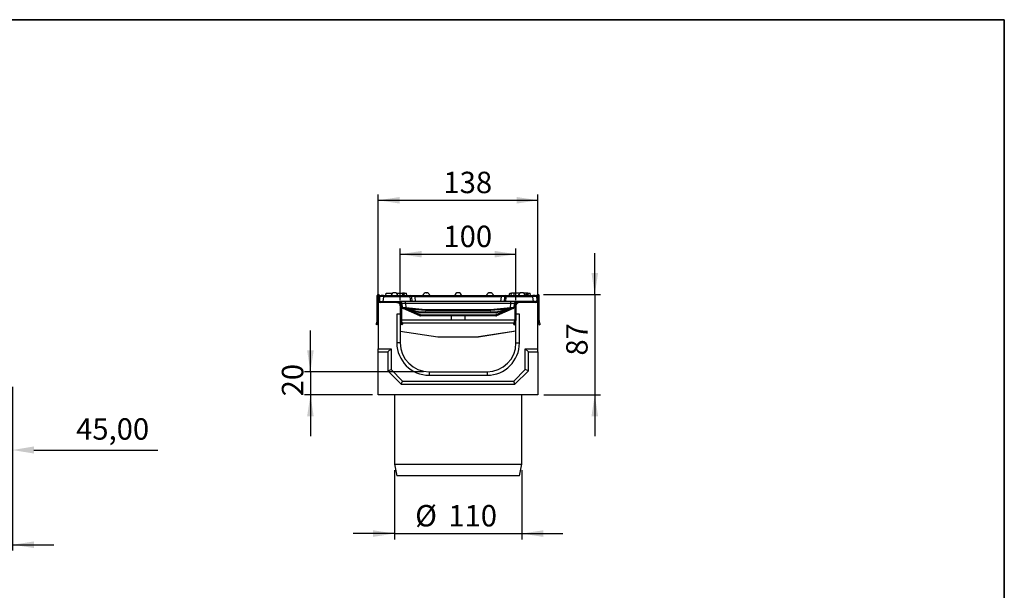
# Model space of a CAD drawing. Units: millimetres. Extents: x 40 to 2075, y -24 to 1455.
# Drawn here: x 1224 to 2075, y 961 to 1455 of the extents above; entities that cross this region are included whole.
import ezdxf

# ---------------------------------------------------------------- set-up
doc = ezdxf.new("R2010")
doc.units = ezdxf.units.MM
doc.header["$LTSCALE"] = 5
doc.header["$PDSIZE"] = -1
doc.linetypes.add('SLD-Solid', pattern=[0])
doc.layers.add('FORMAT', color=7, linetype='SLD-Solid')
doc.styles.add('SLDTEXTSTYLE0', font='calibrii.ttf')
doc.styles.add('SLDTEXTSTYLE5', font='calibri.ttf')
doc.styles.get("Standard").update_dxf_attribs({"font": 'GOTHIC.TTF'})
doc.dimstyles.new('ISO-25', dxfattribs={"dimtxt": 2.5, "dimasz": 2.5, "dimexe": 1.25, "dimexo": 0.625, "dimtad": 1, "dimtxsty": 'SLDTEXTSTYLE0', "dimcen": 2.5, "dimadec": 0, "dimazin": 0, "dimtfac": 1, "dimtmove": 0, "dimatfit": 3, "dimfxl": 1, "dimarcsym": 0})
doc.dimstyles.new('SLDDIMSTYLE0', dxfattribs={"dimtxt": 18.520833, "dimasz": 18.520833, "dimexe": 0, "dimexo": 0.0625, "dimgap": 4.630208, "dimtad": 1, "dimrnd": 1e-09, "dimzin": 12, "dimdsep": 46, "dimtxsty": 'SLDTEXTSTYLE0', "dimsah": 1, "dimcen": 0.09, "dimadec": 0, "dimazin": 3, "dimtfac": 1, "dimtofl": 0, "dimtmove": 0, "dimatfit": 3, "dimfxl": 1, "dimfrac": 2, "dimtolj": 1, "dimtzin": 12, "dimarcsym": 0})
doc.dimstyles.new('SLDDIMSTYLE1', dxfattribs={"dimtxt": 18.520833, "dimasz": 18.520833, "dimexe": 0, "dimexo": 0.0625, "dimgap": 4.630208, "dimtad": 1, "dimrnd": 1e-09, "dimzin": 12, "dimdsep": 46, "dimtxsty": 'SLDTEXTSTYLE0', "dimsah": 1, "dimcen": 0.09, "dimadec": 0, "dimazin": 3, "dimtfac": 1, "dimtmove": 0, "dimatfit": 0, "dimfxl": 1, "dimfrac": 2, "dimtolj": 1, "dimtzin": 12, "dimarcsym": 0})
doc.dimstyles.new('SLDDIMSTYLE2', dxfattribs={"dimtxt": 18.520833, "dimasz": 18.520833, "dimexe": 0, "dimexo": 0.0625, "dimgap": 4.630208, "dimtad": 1, "dimdec": 0, "dimrnd": 1e-09, "dimzin": 12, "dimdsep": 46, "dimtxsty": 'SLDTEXTSTYLE0', "dimsah": 1, "dimcen": 0.09, "dimadec": 0, "dimazin": 3, "dimtfac": 1, "dimtdec": 0, "dimtmove": 0, "dimatfit": 0, "dimfxl": 1, "dimfrac": 2, "dimtolj": 1, "dimtzin": 12, "dimarcsym": 0})

# ---------------------------------------------------------------- blocks, each defined once
blk = doc.blocks.new('_D_2')
at = {"layer": 'FORMAT', "color": 7, "transparency": 16777216}
for p, q in [((1217.75, 1137.31), (1217.75, 995.66)), ((1117.75, 1055.31), (1117.75, 995.66)), ((1117.75, 1000.66), (1082.13, 1000.66)), ((1117.75, 1000.66), (1217.75, 1000.66)), ((1217.75, 1000.66), (1253.36, 1000.66))]:
    blk.add_line(p, q, dxfattribs=at)
for points in [[(1117.75, 1000.66), (1099.22, 1003.51), (1099.22, 997.81)], [(1217.75, 1000.66), (1236.27, 997.81), (1236.27, 1003.51)]]:
    blk.add_solid(points, dxfattribs=at)
at = {"layer": 'FORMAT', "color": 7, "transparency": 16777216, "insert": (1153.04, 1025.35), "char_height": 18.521, "attachment_point": 1, "style": 'SLDTEXTSTYLE5'}
blk.add_mtext('100', dxfattribs=at)
blk = doc.blocks.new('_D_3')
at = {"layer": 'FORMAT', "color": 7, "transparency": 16777216}
for p, q in [((1721.01, 1217.21), (1721.01, 1252.83)), ((1676.82, 1217.21), (1726.01, 1217.21)), ((1721.01, 1217.21), (1721.01, 1130.31)), ((1676.92, 1130.31), (1726.01, 1130.31)), ((1721.01, 1130.31), (1721.01, 1094.69))]:
    blk.add_line(p, q, dxfattribs=at)
for points in [[(1721.01, 1217.21), (1723.86, 1235.73), (1718.16, 1235.73)], [(1721.01, 1130.31), (1718.16, 1111.79), (1723.86, 1111.79)]]:
    blk.add_solid(points, dxfattribs=at)
at = {"layer": 'FORMAT', "color": 7, "transparency": 16777216, "insert": (1696.31, 1164.34), "char_height": 18.521, "attachment_point": 1, "rotation": 90, "style": 'SLDTEXTSTYLE5'}
blk.add_mtext('87', dxfattribs=at)
blk = doc.blocks.new('_D_4')
at = {"layer": 'FORMAT', "transparency": 16777216}
for p, q in [((1533.92, 1215.31), (1533.92, 1303.71)), ((1671.92, 1215.31), (1671.92, 1303.71)), ((1533.92, 1298.71), (1671.92, 1298.71))]:
    blk.add_line(p, q, dxfattribs=at)
for points in [[(1533.92, 1298.71), (1552.44, 1295.86), (1552.44, 1301.56)], [(1671.92, 1298.71), (1653.4, 1301.56), (1653.4, 1295.86)]]:
    blk.add_solid(points, dxfattribs=at)
at = {"layer": 'FORMAT', "transparency": 16777216, "insert": (1590.22, 1323.4), "char_height": 18.521, "attachment_point": 1, "style": 'SLDTEXTSTYLE5'}
blk.add_mtext('138', dxfattribs=at)
blk = doc.blocks.new('_D_5')
at = {"layer": 'FORMAT', "color": 7, "transparency": 16777216}
for p, q in [((1547.92, 1065.31), (1547.92, 1005.31)), ((1657.92, 1065.31), (1657.92, 1005.31)), ((1547.92, 1010.31), (1512.31, 1010.31)), ((1547.92, 1010.31), (1657.92, 1010.31)), ((1657.92, 1010.31), (1693.54, 1010.31))]:
    blk.add_line(p, q, dxfattribs=at)
for points in [[(1547.92, 1010.31), (1529.4, 1013.16), (1529.4, 1007.46)], [(1657.92, 1010.31), (1676.44, 1007.46), (1676.44, 1013.16)]]:
    blk.add_solid(points, dxfattribs=at)
at = {"layer": 'FORMAT', "color": 7, "transparency": 16777216, "char_height": 18.521, "attachment_point": 1, "style": 'SLDTEXTSTYLE5'}
for s, insert in [('%%c', (1565.8, 1035)), ('110', (1594.44, 1035))]:
    blk.add_mtext(s, dxfattribs=dict(at, insert=insert))
blk = doc.blocks.new('_D_6')
at = {"layer": 'FORMAT', "color": 7, "transparency": 16777216}
for p, q in [((1475.24, 1150.31), (1475.24, 1185.93)), ((1572.92, 1150.31), (1470.24, 1150.31)), ((1475.24, 1150.31), (1475.24, 1130.31)), ((1528.92, 1130.31), (1470.24, 1130.31)), ((1475.24, 1130.31), (1475.24, 1094.69))]:
    blk.add_line(p, q, dxfattribs=at)
for points in [[(1475.24, 1150.31), (1478.09, 1168.83), (1472.39, 1168.83)], [(1475.24, 1130.31), (1472.39, 1111.79), (1478.09, 1111.79)]]:
    blk.add_solid(points, dxfattribs=at)
at = {"layer": 'FORMAT', "color": 7, "transparency": 16777216, "insert": (1450.54, 1129.03), "char_height": 18.521, "attachment_point": 1, "rotation": 90, "style": 'SLDTEXTSTYLE5'}
blk.add_mtext('20', dxfattribs=at)
blk = doc.blocks.new('_D_7')
at = {"layer": 'FORMAT', "color": 7, "transparency": 16777216}
for p, q in [((1552.92, 1212.31), (1552.92, 1257.05)), ((1552.92, 1252.05), (1652.92, 1252.05)), ((1652.92, 1212.31), (1652.92, 1257.05))]:
    blk.add_line(p, q, dxfattribs=at)
for points in [[(1552.92, 1252.05), (1571.44, 1249.2), (1571.44, 1254.9)], [(1652.92, 1252.05), (1634.4, 1254.9), (1634.4, 1249.2)]]:
    blk.add_solid(points, dxfattribs=at)
at = {"layer": 'FORMAT', "color": 7, "transparency": 16777216, "insert": (1590.22, 1276.74), "char_height": 18.521, "attachment_point": 1, "style": 'SLDTEXTSTYLE5'}
blk.add_mtext('100', dxfattribs=at)
blk = doc.blocks.new('*D19')
at = {"color": 0, "lineweight": -2, "transparency": 16777216}
for p, q in [((1172.75, 1125.31), (1172.75, 1077.62)), ((1217.75, 1125.31), (1217.75, 1077.62)), ((1154.22, 1082.62), (1135.7, 1082.62)), ((1172.75, 1082.62), (1217.75, 1082.62)), ((1236.27, 1082.62), (1343.31, 1082.62))]:
    blk.add_line(p, q, dxfattribs=at)
at = {"color": 0, "transparency": 16777216}
for points in [[(1154.22, 1085.71), (1154.22, 1079.54), (1172.75, 1082.62)], [(1236.27, 1085.71), (1236.27, 1079.54), (1217.75, 1082.62)]]:
    blk.add_solid(points, dxfattribs=at)
at = {"layer": 'Defpoints', "color": 0, "transparency": 16777216}
for p in [(1172.75, 1130.31), (1217.75, 1130.31), (1217.75, 1082.62)]:
    blk.add_point(p, dxfattribs=at)
at = {"color": 0, "transparency": 16777216, "insert": (1304.28, 1100.82), "char_height": 24.6944, "attachment_point": 5}
blk.add_mtext('{\\H0.74997x;45,00}', dxfattribs=at)

msp = doc.modelspace()

# ---------------------------------------------------------------- linework, layer by layer
at = {"color": 7, "linetype": 'SLD-Solid', "lineweight": 25}
for p, q in [((1540.398, 1216.209), (1540.751, 1218.209)), ((1540.751, 1218.209), (1546.222, 1218.209)), ((1547.88, 1218.709), (1547.964, 1218.709)), ((1549.623, 1218.209), (1554.751, 1218.209)), ((1555.103, 1216.209), (1554.751, 1218.209)), ((1554.803, 1217.912), (1554.803, 1218.209)), ((1555.79, 1216.209), (1555.506, 1218.209)), ((1556.198, 1216.209), (1556.551, 1218.209)), ((1556.496, 1217.896), (1556.443, 1218.209)), ((1556.551, 1218.209), (1556.443, 1218.209)), ((1556.551, 1218.209), (1558.351, 1218.209)), ((1558.703, 1216.209), (1558.351, 1218.209)), ((1575.38, 1218.709), (1575.464, 1218.709)), ((1602.88, 1218.709), (1602.964, 1218.709)), ((1630.38, 1218.709), (1630.464, 1218.709)), ((1647.141, 1216.209), (1647.494, 1218.209)), ((1647.494, 1218.209), (1649.023, 1218.209)), ((1648.74, 1216.209), (1649.094, 1218.209)), ((1648.741, 1216.209), (1649.094, 1218.209)), ((1648.741, 1216.209), (1649.094, 1218.209)), ((1648.741, 1216.209), (1649.094, 1218.209)), ((1648.741, 1216.209), (1649.094, 1218.209)), ((1651.291, 1216.209), (1651.294, 1218.209)), ((1656.222, 1218.209), (1651.294, 1218.209)), ((1657.88, 1218.709), (1657.964, 1218.709)), ((1661.87, 1218.209), (1659.623, 1218.209)), ((1661.656, 1216.209), (1661.87, 1218.209)), ((1662.377, 1216.209), (1662.385, 1218.209)), ((1663.636, 1216.209), (1663.283, 1218.209)), ((1663.636, 1216.209), (1663.283, 1218.209)), ((1663.458, 1218.209), (1665.094, 1218.209)), ((1665.447, 1216.209), (1665.094, 1218.209)), ((1533.022, 1194.709), (1533.022, 1216.209)), ((1533.922, 1210.309), (1533.922, 1216.209)), ((1533.922, 1210.309), (1533.922, 1170.309)), ((1549.922, 1210.309), (1533.922, 1210.309)), ((1534.122, 1216.209), (1534.122, 1212.109)), ((1535.022, 1216.209), (1535.022, 1212.109)), ((1535.022, 1212.352), (1535.28, 1215.297)), ((1535.922, 1211.209), (1552.222, 1211.209)), ((1538.269, 1216.209), (1536.276, 1216.209)), ((1538.269, 1215.297), (1537.911, 1211.209)), ((1538.269, 1216.209), (1538.269, 1215.297)), ((1538.269, 1216.209), (1561.569, 1216.209)), ((1561.569, 1215.297), (1538.269, 1215.297)), ((1549.922, 1210.309), (1552.222, 1210.309)), ((1561.926, 1211.209), (1552.222, 1211.209)), ((1553.122, 1209.409), (1553.122, 1194.709)), ((1554.022, 1209.409), (1554.022, 1194.709)), ((1554.692, 1206.065), (1554.522, 1209.314)), ((1557.522, 1209.279), (1557.522, 1211.209)), ((1648.323, 1209.279), (1557.522, 1209.279)), ((1557.522, 1209.279), (1557.7, 1205.882)), ((1561.569, 1216.209), (1561.569, 1215.297)), ((1561.569, 1216.209), (1565.553, 1216.209)), ((1561.926, 1211.209), (1561.569, 1215.297)), ((1562.922, 1211.209), (1561.926, 1211.209)), ((1562.565, 1215.297), (1562.922, 1211.209)), ((1565.911, 1211.209), (1562.922, 1211.209)), ((1565.553, 1215.297), (1565.553, 1216.209)), ((1565.553, 1216.209), (1640.291, 1216.209)), ((1565.553, 1215.297), (1565.911, 1211.209)), ((1640.291, 1215.297), (1565.553, 1215.297)), ((1639.934, 1211.209), (1565.911, 1211.209)), ((1639.934, 1211.209), (1640.291, 1215.297)), ((1642.922, 1211.209), (1639.934, 1211.209)), ((1640.291, 1215.297), (1640.291, 1216.209)), ((1640.291, 1216.209), (1644.276, 1216.209)), ((1642.922, 1211.209), (1643.28, 1215.297)), ((1643.919, 1211.209), (1642.922, 1211.209)), ((1644.276, 1215.297), (1643.919, 1211.209)), ((1653.622, 1211.209), (1643.919, 1211.209)), ((1644.276, 1216.209), (1644.276, 1215.297)), ((1644.276, 1216.209), (1667.576, 1216.209)), ((1667.576, 1215.297), (1644.276, 1215.297)), ((1648.145, 1205.882), (1648.323, 1209.279)), ((1648.323, 1209.279), (1648.323, 1211.209)), ((1649.628, 1216.209), (1649.628, 1216.245)), ((1651.323, 1209.314), (1651.153, 1206.065)), ((1651.822, 1209.409), (1651.822, 1194.709)), ((1652.722, 1209.409), (1652.722, 1194.709)), ((1669.922, 1211.209), (1653.622, 1211.209)), ((1655.922, 1210.309), (1653.622, 1210.309)), ((1671.922, 1210.309), (1655.922, 1210.309)), ((1669.569, 1216.209), (1667.576, 1216.209)), ((1667.576, 1215.297), (1667.576, 1216.209)), ((1667.934, 1211.209), (1667.576, 1215.297)), ((1670.565, 1215.297), (1670.822, 1212.352)), ((1670.822, 1216.209), (1670.822, 1212.109)), ((1671.722, 1216.209), (1671.722, 1212.109)), ((1671.922, 1210.309), (1671.922, 1216.209)), ((1671.922, 1170.309), (1671.922, 1210.309)), ((1672.822, 1194.709), (1672.822, 1216.209)), ((1552.922, 1200.309), (1549.922, 1200.309)), ((1549.922, 1200.309), (1549.922, 1175.309)), ((1552.922, 1207.309), (1552.922, 1200.309)), ((1552.922, 1200.309), (1552.922, 1175.309)), ((1569.704, 1198.868), (1555.314, 1204.957)), ((1555.813, 1204.911), (1555.352, 1205.027)), ((1558.41, 1204.239), (1555.436, 1205.02)), ((1557.601, 1204.922), (1555.592, 1205.122)), ((1574.743, 1203.219), (1557.601, 1204.922)), ((1557.7, 1205.882), (1574.842, 1204.179)), ((1569.697, 1201.275), (1560.687, 1203.641)), ((1560.941, 1204.556), (1569.951, 1202.19)), ((1570.205, 1202.157), (1635.64, 1202.157)), ((1570.205, 1202.157), (1570.205, 1201.209)), ((1635.64, 1201.209), (1570.205, 1201.209)), ((1574.941, 1204.175), (1630.904, 1204.175)), ((1574.941, 1204.175), (1574.941, 1203.209)), ((1630.904, 1203.209), (1574.941, 1203.209)), ((1630.904, 1204.175), (1630.904, 1203.209)), ((1631.003, 1204.179), (1648.145, 1205.882)), ((1648.243, 1204.922), (1631.102, 1203.219)), ((1635.64, 1202.157), (1635.64, 1201.209)), ((1635.894, 1202.19), (1644.904, 1204.556)), ((1650.531, 1204.957), (1636.141, 1198.868)), ((1645.158, 1203.641), (1636.148, 1201.275)), ((1650.408, 1205.02), (1647.435, 1204.239)), ((1650.253, 1205.122), (1648.243, 1204.922)), ((1650.493, 1205.027), (1650.032, 1204.911)), ((1652.922, 1200.309), (1652.922, 1207.309)), ((1655.922, 1200.309), (1652.922, 1200.309)), ((1652.922, 1175.309), (1652.922, 1200.309)), ((1655.922, 1175.309), (1655.922, 1200.309)), ((1552.922, 1195.32), (1553.122, 1195.32)), ((1554.022, 1195.32), (1651.822, 1195.32)), ((1570.483, 1199.657), (1635.362, 1199.657)), ((1570.483, 1199.657), (1570.483, 1198.709)), ((1635.362, 1198.709), (1570.483, 1198.709)), ((1596.922, 1198.709), (1596.922, 1195.32)), ((1608.922, 1195.32), (1608.922, 1198.709)), ((1635.362, 1199.657), (1635.362, 1198.709)), ((1652.722, 1195.32), (1652.922, 1195.32)), ((1532.772, 1190.895), (1532.022, 1191.393)), ((1552.922, 1185.353), (1585.422, 1180.597)), ((1555.022, 1191.393), (1554.272, 1190.895)), ((1620.422, 1180.597), (1652.922, 1185.728)), ((1652.922, 1185.353), (1620.422, 1180.597)), ((1650.822, 1191.393), (1651.572, 1190.895)), ((1673.072, 1190.895), (1673.822, 1191.393)), ((1552.922, 1175.309), (1549.922, 1175.309)), ((1585.422, 1180.597), (1620.422, 1180.597)), ((1652.922, 1175.309), (1655.922, 1175.309)), ((1533.922, 1170.309), (1544.922, 1170.309)), ((1533.922, 1167.63), (1533.922, 1170.309)), ((1533.922, 1167.63), (1542.243, 1167.63)), ((1533.922, 1130.309), (1533.922, 1167.63)), ((1542.243, 1167.63), (1544.922, 1170.309)), ((1542.243, 1167.63), (1542.243, 1151.2)), ((1544.922, 1170.309), (1544.922, 1152.309)), ((1660.922, 1170.309), (1671.922, 1170.309)), ((1660.922, 1152.309), (1660.922, 1170.309)), ((1663.602, 1167.63), (1660.922, 1170.309)), ((1663.602, 1167.63), (1671.922, 1167.63)), ((1663.602, 1151.2), (1663.602, 1167.63)), ((1671.922, 1167.63), (1671.922, 1170.309)), ((1671.922, 1167.63), (1671.922, 1130.309)), ((1542.243, 1151.2), (1544.922, 1152.309)), ((1542.243, 1151.2), (1553.813, 1139.63)), ((1544.922, 1152.309), (1554.922, 1142.309)), ((1577.922, 1150.309), (1577.922, 1147.309)), ((1577.922, 1150.309), (1627.922, 1150.309)), ((1627.922, 1150.309), (1627.922, 1147.309)), ((1650.922, 1142.309), (1660.922, 1152.309)), ((1652.032, 1139.63), (1663.602, 1151.2)), ((1663.602, 1151.2), (1660.922, 1152.309)), ((1553.813, 1139.63), (1554.922, 1142.309)), ((1554.922, 1142.309), (1650.922, 1142.309)), ((1577.922, 1147.309), (1627.922, 1147.309)), ((1652.032, 1139.63), (1650.922, 1142.309)), ((1553.813, 1139.63), (1652.032, 1139.63)), ((1671.922, 1130.309), (1533.922, 1130.309)), ((1547.922, 1130.309), (1547.922, 1070.309)), ((1657.922, 1070.309), (1657.922, 1130.309)), ((1547.922, 1070.309), (1549.922, 1060.309)), ((1547.922, 1070.309), (1657.922, 1070.309)), ((1655.922, 1060.309), (1657.922, 1070.309)), ((1655.922, 1060.309), (1549.922, 1060.309))]:
    msp.add_line(p, q, dxfattribs=at)
at = {"color": 8, "linetype": 'SLD-Solid', "lineweight": 25}
for p, q in [((1561.155, 1203.518), (1570.094, 1199.736)), ((1635.751, 1199.736), (1644.69, 1203.518)), ((1552.922, 1192.584), (1553.458, 1192.584)), ((1554.412, 1192.584), (1651.433, 1192.584)), ((1652.387, 1192.584), (1652.922, 1192.584))]:
    msp.add_line(p, q, dxfattribs=at)
at = {"color": 7, "linetype": 'SLD-Solid', "lineweight": 25}
for centre, radius, start, end in [((1534.022, 1216.209), 1, 90, 180), ((1534.022, 1216.209), 1, 0, 90), ((1547.88, 1215.709), 3, 90, 170.405932), ((1547.964, 1215.709), 3, 9.594068, 90), ((1575.38, 1215.709), 3, 90, 170.405932), ((1575.464, 1215.709), 3, 9.594068, 90), ((1602.88, 1215.709), 3, 90, 170.405932), ((1602.964, 1215.709), 3, 9.594068, 90), ((1630.38, 1215.709), 3, 90, 170.405932), ((1630.464, 1215.709), 3, 9.594068, 90), ((1657.88, 1215.709), 3, 90, 170.405932), ((1657.964, 1215.709), 3, 9.594068, 90), ((1671.822, 1216.209), 1, 90, 180), ((1671.822, 1216.209), 1, 0, 90), ((1534.022, 1216.209), 0.1, 90, 180), ((1534.022, 1216.209), 0.1, 0, 90), ((1535.922, 1212.109), 1.8, 180, 270), ((1535.922, 1212.109), 0.9, 180, 270), ((1536.276, 1215.209), 1, 90, 175), ((1549.922, 1207.309), 3, 0, 90), ((1552.222, 1209.409), 1.8, 0, 90), ((1552.222, 1209.409), 0.9, 0, 90), ((1552.524, 1209.209), 2, 3, 90), ((1561.569, 1215.209), 1, 5, 90), ((1562.067, 1212.414), 2.926, 80.197251, 99.802749), ((1644.276, 1215.209), 1, 90, 175), ((1643.778, 1212.414), 2.926, 80.197251, 99.802749), ((1653.32, 1209.209), 2, 90, 177), ((1653.622, 1209.409), 1.8, 90, 180), ((1653.622, 1209.409), 0.9, 90, 180), ((1655.922, 1207.309), 3, 90, 180), ((1669.569, 1215.209), 1, 5, 90), ((1669.922, 1212.109), 0.9, 270, 0), ((1669.922, 1212.109), 1.8, 270, 0), ((1671.822, 1216.209), 0.1, 90, 180), ((1671.822, 1216.209), 0.1, 0, 90), ((1555.691, 1206.117), 1, 183, 264.326678), ((1555.668, 1206.073), 0.976, 183.516243, 265.308515), ((1555.644, 1206.004), 0.948, 184.654826, 267.200422), ((1555.688, 1205.978), 0.99, 183, 255.284417), ((1555.61, 1205.897), 0.908, 184.558678, 253.477169), ((1555.703, 1205.878), 1, 183, 247.064687), ((1555.061, 1205.14), 0.312, 323.988203, 338.664221), ((1555.757, 1205.086), 0.169, 167.847819, 175.091266), ((1488.962, 1212.474), 69.054, 353.721433, 354.522356), ((1558.189, 1204.593), 0.417, 301.953014, 349.241317), ((1567.456, 1203.68), 8.897, 172.642926, 174.613521), ((1543.938, 1208.784), 17.521, 342.929479, 346.034804), ((1552.948, 1206.418), 17.521, 342.929479, 346.034804), ((1570.205, 1203.209), 2, 255.284417, 270), ((1570.205, 1203.157), 1, 255.284417, 270), ((1506.103, 1210.771), 69.054, 353.721433, 354.522356), ((1574.941, 1205.209), 2, 264.326678, 270), ((1574.941, 1205.175), 1, 264.326678, 270), ((1630.904, 1205.175), 1, 270, 275.673322), ((1630.904, 1205.209), 2, 270, 275.673322), ((1699.741, 1210.771), 69.054, 185.477644, 186.278567), ((1635.64, 1203.157), 1, 270, 284.715583), ((1635.64, 1203.209), 2, 270, 284.715583), ((1652.897, 1206.418), 17.521, 193.965196, 197.070521), ((1661.907, 1208.784), 17.521, 193.965196, 197.070521), ((1638.389, 1203.68), 8.897, 5.386479, 7.357074), ((1647.656, 1204.593), 0.417, 190.758683, 238.046986), ((1716.883, 1212.474), 69.054, 185.477644, 186.278567), ((1650.2, 1206.004), 0.948, 272.799578, 355.345174), ((1650.154, 1206.117), 1, 275.673322, 357), ((1650.088, 1205.086), 0.169, 4.908734, 12.152181), ((1650.176, 1206.073), 0.976, 274.691485, 356.483757), ((1650.157, 1205.978), 0.99, 284.715583, 357), ((1650.235, 1205.897), 0.908, 286.522831, 355.441322), ((1650.784, 1205.14), 0.312, 201.335779, 216.011797), ((1650.142, 1205.878), 1, 292.935313, 357), ((1527.022, 1194.709), 6, 326.44269, 0), ((1527.022, 1194.709), 6.9, 326.44269, 0), ((1560.022, 1194.709), 6.9, 180, 213.55731), ((1560.022, 1194.709), 6, 180, 213.55731), ((1559.441, 1203.994), 11.472, 333.459107, 338.215212), ((1570.483, 1200.709), 2, 247.064687, 270), ((1570.483, 1200.657), 1, 247.064687, 270), ((1635.362, 1200.657), 1, 270, 292.935313), ((1635.362, 1200.709), 2, 270, 292.935313), ((1646.404, 1203.994), 11.472, 201.784788, 206.540893), ((1645.822, 1194.709), 6, 326.44269, 0), ((1645.822, 1194.709), 6.9, 326.44269, 0), ((1678.822, 1194.709), 6.9, 180, 213.55731), ((1678.822, 1194.709), 6, 180, 213.55731), ((1577.922, 1175.309), 28, 180, 270), ((1577.922, 1175.309), 25, 180, 270), ((1627.922, 1175.309), 28, 270, 0), ((1627.922, 1175.309), 25, 270, 0)]:
    msp.add_arc(centre, radius, start, end, dxfattribs=at)
for centre, major_axis, ratio, start_param, end_param in [((1538.284, 1215.209), (3.004, -0.087), 0.028844, 1.5767088, 3.1399089), ((1557.531, 1209.209), (3.01, -0.105), 0.0230585, 1.574638, 3.1436078), ((1565.584, 1215.209), (3.019, -0.087), 0.0285533, 1.5817261, 3.1449262), ((1640.261, 1215.209), (3.019, 0.087), 0.0285533, 6.2798518, 7.8430519), ((1648.313, 1209.209), (3.01, 0.105), 0.0230585, 6.2811702, 7.85014), ((1667.561, 1215.209), (3.004, 0.087), 0.028844, 0.0016838, 1.5648839), ((1557.704, 1205.917), (3.012, -0.148), 0.0114983, 3.1427621, 4.711732), ((1555.787, 1204.097), (-0.203, 1.025), 0.0046962, 5.9213386, 6.0748867), ((1567.206, 1202.963), (12.407, -2.237), 0.0000326, 2.3374934, 2.7807619), ((1638.639, 1202.963), (12.407, 2.237), 0.0000326, 0.3608307, 0.8040992), ((1648.141, 1205.917), (3.012, 0.148), 0.0114983, 4.713046, 6.2820158), ((1650.058, 1204.097), (0.203, 1.025), 0.0046962, 0.2082986, 0.3618467)]:
    msp.add_ellipse(centre, major_axis=major_axis, ratio=ratio, start_param=start_param, end_param=end_param, dxfattribs=at)
at = {"color": 8, "linetype": 'SLD-Solid', "lineweight": 25}
for centre, major_axis, start_param, end_param in [((1561.175, 1203.562), (6.317, -1.587), 2.3671556, 2.5846774), ((1644.669, 1203.562), (6.317, 1.587), 0.5569153, 0.774437)]:
    msp.add_ellipse(centre, major_axis=major_axis, ratio=0.0004813, start_param=start_param, end_param=end_param, dxfattribs=at)
at = {"color": 7, "linetype": 'SLD-Solid', "lineweight": 25}
for points, knots in [([(1555.506, 1218.209), (1555.46, 1218.209), (1555.366, 1218.209), (1555.169, 1218.209), (1554.971, 1218.209), (1554.846, 1218.209), (1554.803, 1218.209)], [0, 0, 0, 0, 0.2711168, 0.5451227, 0.8437665, 1, 1, 1, 1]), ([(1556.443, 1218.209), (1556.38, 1218.209), (1556.252, 1218.209), (1555.93, 1218.209), (1555.664, 1218.209), (1555.506, 1218.209)], [0, 0, 0, 0, 0.2872349, 0.5751905, 1, 1, 1, 1]), ([(1651.294, 1218.209), (1650.979, 1218.209), (1650.379, 1218.209), (1649.693, 1218.209), (1649.249, 1218.209), (1649.105, 1218.209), (1649.096, 1218.209), (1649.094, 1218.209)], [0, 0, 0, 0, 0.2876687, 0.5469974, 0.7416571, 0.937567, 1, 1, 1, 1]), ([(1662.385, 1218.209), (1662.329, 1218.209), (1662.22, 1218.209), (1662.049, 1218.209), (1661.937, 1218.209), (1661.87, 1218.209)], [0, 0, 0, 0, 0.2989925, 0.5813275, 1, 1, 1, 1]), ([(1663.283, 1218.209), (1663.274, 1218.209), (1663.255, 1218.209), (1663.028, 1218.209), (1662.733, 1218.209), (1662.488, 1218.209), (1662.385, 1218.209)], [0, 0, 0, 0, 0.2507321, 0.5047862, 0.7899211, 1, 1, 1, 1]), ([(1555.598, 1205.057), (1555.552, 1205.035), (1555.495, 1205.008), (1555.446, 1205.018), (1555.436, 1205.02)], [0, 0, 0, 0, 0.80589718, 1, 1, 1, 1]), ([(1560.687, 1203.641), (1560.237, 1203.759), (1559.465, 1203.962), (1558.72, 1204.158), (1558.41, 1204.239)], [0, 0, 0, 0, 0.5827117, 1, 1, 1, 1]), ([(1558.599, 1204.516), (1558.982, 1204.494), (1559.762, 1204.45), (1560.543, 1204.52), (1560.941, 1204.556)], [0, 0, 0, 0, 0.490685, 1, 1, 1, 1]), ([(1644.904, 1204.556), (1645.29, 1204.522), (1646.072, 1204.452), (1646.852, 1204.494), (1647.246, 1204.516)], [0, 0, 0, 0, 0.49426278, 1, 1, 1, 1]), ([(1647.435, 1204.239), (1647.113, 1204.155), (1646.369, 1203.959), (1645.596, 1203.756), (1645.158, 1203.641)], [0, 0, 0, 0, 0.4326154, 1, 1, 1, 1]), ([(1650.408, 1205.02), (1650.39, 1205.017), (1650.34, 1205.009), (1650.283, 1205.038), (1650.247, 1205.057)], [0, 0, 0, 0, 0.3636577, 1, 1, 1, 1]), ([(1651.146, 1205.927), (1651.146, 1205.926), (1651.146, 1205.926), (1651.146, 1205.926), (1651.146, 1205.926)], [0, 0, 0, 0, 0.6410872, 1, 1, 1, 1])]:
    msp.add_open_spline(points, degree=3, knots=knots, dxfattribs=at)
at = {"layer": 'FORMAT', "color": 7, "lineweight": 35}
for p, q in [((100, 1455), (2075, 1455)), ((2075, 1455), (2075, 25))]:
    msp.add_line(p, q, dxfattribs=at)
at = {"layer": 'FORMAT', "color": 7}
msp.add_point((1671.822, 1217.209), dxfattribs=at)

# ---------------------------------------------------------------- dimensions: what is measured, and where the dimension line sits
dim = msp.add_linear_dim(base=(1217.745, 1082.624), p1=(1172.745, 1130.309), p2=(1217.745, 1130.309), angle=0, text='{\\H0.74997x;<>}', dimstyle='ISO-25', override={"dimtxt": 24.694444, "dimasz": 18.520833, "dimexe": 5, "dimexo": 5, "dimgap": 7.62, "dimtih": 1, "dimtoh": 1, "dimzin": 0, "dimtxsty": 'Standard', "dimadec": 2, "dimtzin": 0})
dim.commit()
dim.dimension.update_dxf_attribs({"geometry": '*D19', "text_midpoint": (1304.283, 1082.624), "dimtype": 161})
at = {"layer": 'FORMAT'}
dim = msp.add_linear_dim(base=(1671.922, 1298.709), p1=(1533.922, 1210.309), p2=(1671.922, 1210.309), dimstyle='SLDDIMSTYLE0', dxfattribs=at)
dim.commit()
dim.dimension.update_dxf_attribs({"geometry": '_D_4', "text_midpoint": (1608.994, 1298.709), "dimtype": 160})
at = {"layer": 'FORMAT', "color": 7}
for base, p1, p2, dimstyle, picture, middle in [((1652.922, 1252.047), (1552.922, 1207.309), (1652.922, 1207.309), 'SLDDIMSTYLE0', '_D_7', (1608.994, 1252.047)), ((1217.745, 1000.659), (1117.745, 1060.309), (1217.745, 1142.309), 'SLDDIMSTYLE1', '_D_2', (1171.821, 1000.659))]:
    dim = msp.add_linear_dim(base=base, p1=p1, p2=p2, dimstyle=dimstyle, dxfattribs=at)
    dim.commit()
    dim.dimension.update_dxf_attribs({"geometry": picture, "text_midpoint": middle, "dimtype": 160})
for base, p1, p2, dimstyle, picture, middle in [((1721.008, 1130.309), (1671.822, 1217.209), (1671.922, 1130.309), 'SLDDIMSTYLE2', '_D_3', (1721.008, 1176.857)), ((1475.236, 1130.309), (1577.922, 1150.309), (1533.922, 1130.309), 'SLDDIMSTYLE1', '_D_6', (1475.236, 1141.553))]:
    dim = msp.add_linear_dim(base=base, p1=p1, p2=p2, angle=90, dimstyle=dimstyle, dxfattribs=at)
    dim.commit()
    dim.dimension.update_dxf_attribs({"geometry": picture, "text_midpoint": middle, "dimtype": 160})
dim = msp.add_linear_dim(base=(1657.922, 1010.309), p1=(1547.922, 1070.309), p2=(1657.922, 1070.309), text='%%c<>', dimstyle='SLDDIMSTYLE1', dxfattribs=at)
dim.commit()
dim.dimension.update_dxf_attribs({"geometry": '_D_5', "text_midpoint": (1598.895, 1010.309), "dimtype": 160})

doc.saveas('drawing.dxf')
